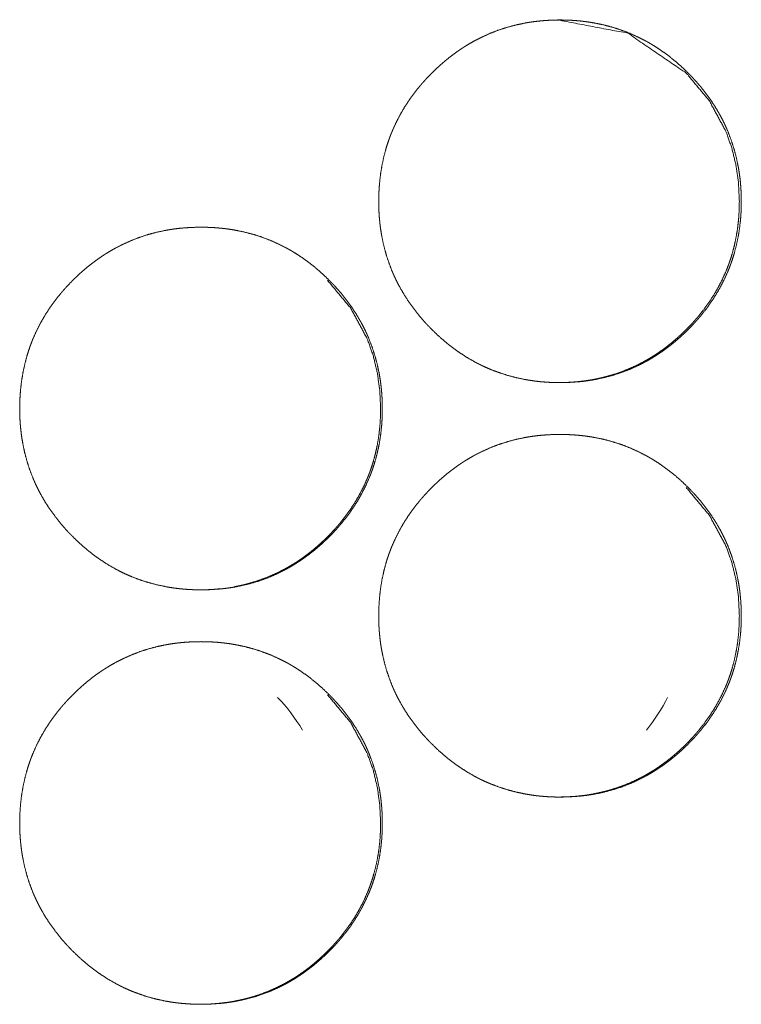
# Model space of a CAD drawing. Units: inches. Extents: x 100 to 362, y 33 to 259.
# Drawn here: x 211 to 212, y 183 to 184 of the extents above; entities that cross this region are included whole.
import ezdxf

# ---------------------------------------------------------------- set-up
doc = ezdxf.new("R2010")
doc.units = ezdxf.units.IN
doc.header["$MEASUREMENT"] = 0
doc.layers.add('1', color=7, linetype='Continuous')

msp = doc.modelspace()

# ---------------------------------------------------------------- linework, layer by layer
at = {"layer": '1', "color": 163, "linetype": 'Continuous', "lineweight": 18}
for centre, start, end in [((211.136, 182.96048), 30.83625, 43.8525), ((211.40883, 183.11797), 320.93437, 333.25875)]:
    msp.add_arc(centre, 0.1378, start, end, dxfattribs=at)
for points, knots in [([(211.3123, 183.43288), (211.31244, 183.43969), (211.31288, 183.44644), (211.31362, 183.45314), (211.31469, 183.4598), (211.31609, 183.46638), (211.31783, 183.47292), (211.31882, 183.47616), (211.31991, 183.47939), (211.32006, 183.4798), (211.32034, 183.4806), (211.32049, 183.48101), (211.32079, 183.4818), (211.32109, 183.48261), (211.32171, 183.4842), (211.32235, 183.48577), (211.32511, 183.49196), (211.32817, 183.49796), (211.33153, 183.50379), (211.33519, 183.50944), (211.33713, 183.51222), (211.33915, 183.51494), (211.34123, 183.51762), (211.34338, 183.52025), (211.34392, 183.5209), (211.34421, 183.52123), (211.34448, 183.52155), (211.34504, 183.5222), (211.3456, 183.52284), (211.34674, 183.52412), (211.34787, 183.52538), (211.3502, 183.52786), (211.35257, 183.53028), (211.35499, 183.53265), (211.35745, 183.53497), (211.35997, 183.53722), (211.36253, 183.53942), (211.36515, 183.54157), (211.36782, 183.54365), (211.37054, 183.54567), (211.37333, 183.54762), (211.37473, 183.54859), (211.37615, 183.54952), (211.37652, 183.54976), (211.37687, 183.54999), (211.37723, 183.55021), (211.3776, 183.55045), (211.37831, 183.5509), (211.37904, 183.55135), (211.38196, 183.55309), (211.38491, 183.55476), (211.39093, 183.55783), (211.39706, 183.56058), (211.40333, 183.56299), (211.40972, 183.56507), (211.41623, 183.56683), (211.42288, 183.56826), (211.42372, 183.56842), (211.42415, 183.56849), (211.42456, 183.56857), (211.42541, 183.56872), (211.42624, 183.56885), (211.42793, 183.56912), (211.42961, 183.56935), (211.43299, 183.56978), (211.43636, 183.57012), (211.4431, 183.57056), (211.44987, 183.57072), (211.45326, 183.57068), (211.45665, 183.57058), (211.46003, 183.5704), (211.46342, 183.57013), (211.46511, 183.56998), (211.46682, 183.5698), (211.46723, 183.56976), (211.46766, 183.5697), (211.46808, 183.56965), (211.46851, 183.5696), (211.46935, 183.5695), (211.4702, 183.56938), (211.47356, 183.56888), (211.47689, 183.56831), (211.48349, 183.56692), (211.48999, 183.56519), (211.49639, 183.56314), (211.50266, 183.56075), (211.50885, 183.55801), (211.51491, 183.55494), (211.51529, 183.55473), (211.51567, 183.55454), (211.51605, 183.55433), (211.51641, 183.55412), (211.51715, 183.5537), (211.5179, 183.55327), (211.51937, 183.55241), (211.52083, 183.55154), (211.5237, 183.54973), (211.52653, 183.54786), (211.53201, 183.54391), (211.5373, 183.53972), (211.5424, 183.53526), (211.54731, 183.53058), (211.54851, 183.52937), (211.54969, 183.52814), (211.54999, 183.52783), (211.55028, 183.52752), (211.55058, 183.52722), (211.55086, 183.52691), (211.55204, 183.52566), (211.5543, 183.52313), (211.55652, 183.52055), (211.56073, 183.51528), (211.56469, 183.50982), (211.56836, 183.50418), (211.57175, 183.49834), (211.57334, 183.49536), (211.57485, 183.49231), (211.57558, 183.49077), (211.57628, 183.48922), (211.57646, 183.48883), (211.5768, 183.48805), (211.57697, 183.48765), (211.57765, 183.48609), (211.58008, 183.47973), (211.58218, 183.47331), (211.58394, 183.46679), (211.58536, 183.4602), (211.58596, 183.45688), (211.58646, 183.45353), (211.58689, 183.45017), (211.58724, 183.44679), (211.58739, 183.4451), (211.58752, 183.44339), (211.58754, 183.44297), (211.5876, 183.44211), (211.58767, 183.44084), (211.58771, 183.43998), (211.58783, 183.43657), (211.58788, 183.43316), (211.58788, 183.4323), (211.58788, 183.43145), (211.58786, 183.42974), (211.58782, 183.42804), (211.58777, 183.42635), (211.58758, 183.42295), (211.58734, 183.41957), (211.58661, 183.41287), (211.58554, 183.40622), (211.58416, 183.39961), (211.58243, 183.39306), (211.58142, 183.38981), (211.58034, 183.38658), (211.58006, 183.38577), (211.57991, 183.38537), (211.57976, 183.38497), (211.57947, 183.38417), (211.57917, 183.38336), (211.57855, 183.38178), (211.57791, 183.3802), (211.57515, 183.374), (211.57209, 183.36799), (211.56872, 183.36215), (211.56506, 183.35649), (211.5611, 183.35099), (211.55685, 183.34567), (211.55658, 183.34534), (211.55603, 183.34469), (211.55575, 183.34437), (211.5552, 183.34372), (211.55464, 183.34308), (211.55351, 183.3418), (211.55236, 183.34054), (211.55004, 183.33806), (211.54767, 183.33563), (211.54525, 183.33326), (211.54278, 183.33094), (211.54027, 183.32868), (211.5377, 183.32648), (211.53508, 183.32433), (211.53241, 183.32224), (211.52969, 183.32021), (211.52691, 183.31825), (211.5255, 183.3173), (211.52407, 183.31636), (211.52372, 183.31612), (211.52299, 183.31566), (211.52264, 183.31543), (211.52118, 183.31452), (211.51826, 183.31278), (211.5153, 183.31111), (211.5093, 183.30804), (211.50317, 183.30529), (211.49689, 183.30287), (211.4905, 183.30079), (211.48398, 183.29903), (211.47731, 183.2976), (211.47648, 183.29744), (211.47605, 183.29736), (211.47563, 183.29728), (211.4748, 183.29714), (211.47395, 183.297), (211.47227, 183.29674), (211.47058, 183.29649), (211.46721, 183.29607), (211.46383, 183.29573), (211.45708, 183.29528), (211.4503, 183.29513), (211.44692, 183.29516), (211.44353, 183.29526), (211.44014, 183.29545), (211.43674, 183.29571), (211.43504, 183.29586), (211.43461, 183.29592), (211.4342, 183.29595), (211.43377, 183.29601), (211.43334, 183.29605), (211.43165, 183.29624), (211.42995, 183.29646), (211.42659, 183.29696), (211.42326, 183.29754), (211.41666, 183.29894), (211.41016, 183.30066), (211.40377, 183.30271), (211.39747, 183.30511), (211.39435, 183.30644), (211.39128, 183.30784), (211.38974, 183.30859), (211.38822, 183.30935), (211.38747, 183.30973), (211.38671, 183.31013), (211.38596, 183.31053), (211.38558, 183.31073), (211.3852, 183.31093), (211.37929, 183.31434), (211.37359, 183.31803), (211.37083, 183.31997), (211.3681, 183.32197), (211.36543, 183.32404), (211.36282, 183.32619), (211.35771, 183.33064), (211.3528, 183.33534), (211.35159, 183.33655), (211.35131, 183.33687), (211.35101, 183.33717), (211.35071, 183.33748), (211.35041, 183.33778), (211.34924, 183.33903), (211.34808, 183.34028), (211.3458, 183.3428), (211.3436, 183.34538), (211.33937, 183.35066), (211.33542, 183.35612), (211.33174, 183.36178), (211.32834, 183.36762), (211.32675, 183.37062), (211.32524, 183.37366), (211.32451, 183.37521), (211.32379, 183.37676), (211.32346, 183.37754), (211.32327, 183.37793), (211.3231, 183.37832), (211.32278, 183.37912), (211.32244, 183.3799), (211.32001, 183.38625), (211.31791, 183.39267), (211.31616, 183.3992), (211.31474, 183.40579), (211.31416, 183.40912), (211.31365, 183.41247), (211.31323, 183.41584), (211.3129, 183.41922), (211.31282, 183.42007), (211.31275, 183.42093), (211.31271, 183.42135), (211.31269, 183.42178), (211.31265, 183.4222), (211.31252, 183.42434), (211.31244, 183.42605), (211.31237, 183.42775), (211.31232, 183.42946), (211.3123, 183.43118), (211.3123, 183.43161), (211.3123, 183.43224), (211.3123, 183.43256), (211.3123, 183.43273), (211.3123, 183.43283), (211.3123, 183.43288)], [0, 0, 0.007855, 0.015649, 0.023429, 0.0312, 0.038965, 0.046767, 0.050676, 0.054607, 0.055101, 0.056089, 0.056583, 0.057562, 0.058555, 0.060523, 0.062483, 0.070294, 0.078063, 0.085825, 0.093588, 0.097491, 0.101398, 0.105315, 0.109231, 0.110212, 0.110712, 0.111202, 0.112192, 0.113171, 0.115139, 0.117095, 0.121015, 0.124922, 0.128829, 0.132727, 0.136619, 0.140516, 0.144421, 0.148326, 0.152233, 0.156157, 0.158122, 0.160084, 0.160584, 0.161071, 0.161563, 0.162062, 0.163041, 0.164025, 0.167944, 0.171857, 0.179647, 0.187396, 0.195134, 0.202888, 0.210664, 0.218513, 0.21949, 0.219994, 0.220483, 0.221473, 0.222445, 0.224422, 0.226378, 0.230298, 0.234207, 0.242001, 0.249811, 0.253715, 0.257621, 0.261531, 0.265446, 0.267406, 0.269384, 0.269867, 0.270366, 0.27085, 0.271349, 0.272333, 0.273318, 0.277234, 0.281134, 0.288914, 0.296668, 0.304408, 0.312155, 0.319953, 0.327796, 0.328293, 0.328784, 0.329281, 0.329765, 0.330747, 0.331736, 0.3337, 0.33566, 0.33958, 0.343491, 0.351279, 0.359059, 0.36687, 0.374697, 0.376662, 0.378626, 0.379125, 0.379614, 0.380102, 0.380591, 0.382567, 0.38648, 0.390398, 0.398186, 0.405959, 0.413717, 0.421508, 0.425404, 0.429325, 0.431287, 0.433249, 0.433746, 0.434728, 0.435232, 0.437196, 0.445043, 0.45283, 0.460621, 0.468393, 0.472283, 0.476186, 0.480092, 0.484017, 0.485975, 0.487948, 0.48843, 0.489422, 0.490897, 0.491889, 0.495825, 0.499759, 0.50075, 0.501726, 0.503693, 0.505661, 0.507614, 0.511538, 0.515438, 0.523216, 0.530987, 0.538764, 0.546576, 0.550504, 0.55443, 0.555418, 0.555912, 0.556411, 0.557385, 0.558378, 0.560346, 0.562306, 0.57013, 0.577913, 0.585683, 0.593459, 0.601268, 0.609121, 0.609612, 0.610592, 0.611092, 0.612072, 0.613051, 0.615019, 0.616985, 0.620895, 0.624813, 0.62872, 0.632629, 0.636531, 0.640428, 0.644333, 0.648238, 0.652153, 0.656086, 0.658043, 0.660017, 0.660505, 0.661504, 0.661983, 0.663966, 0.667886, 0.671799, 0.679575, 0.687324, 0.695081, 0.702835, 0.710626, 0.718489, 0.719467, 0.71997, 0.720459, 0.721434, 0.722424, 0.724384, 0.726357, 0.730275, 0.734184, 0.741994, 0.749804, 0.753708, 0.757614, 0.761538, 0.765469, 0.767429, 0.767928, 0.76841, 0.76891, 0.769407, 0.771372, 0.773341, 0.777256, 0.781159, 0.788939, 0.796689, 0.804434, 0.812209, 0.816111, 0.820007, 0.821975, 0.823943, 0.824916, 0.825904, 0.826884, 0.827381, 0.827872, 0.835742, 0.843572, 0.847463, 0.851361, 0.855256, 0.859161, 0.866972, 0.874809, 0.876784, 0.877273, 0.877761, 0.87826, 0.878749, 0.880725, 0.88269, 0.886613, 0.890522, 0.898319, 0.906095, 0.913874, 0.921672, 0.925582, 0.929503, 0.931478, 0.933446, 0.934428, 0.934925, 0.935416, 0.936406, 0.937388, 0.945235, 0.953022, 0.960809, 0.96858, 0.972483, 0.976386, 0.980305, 0.984228, 0.985208, 0.986202, 0.986685, 0.987181, 0.987679, 0.990146, 0.992115, 0.994083, 0.996051, 0.998033, 0.998529, 0.999264, 0.999625, 0.99982, 0.99994, 1, 1]), ([(211.44857, 183.57072), (211.44866, 183.57072), (211.50157, 183.5606), (211.54603, 183.53038), (211.56365, 183.50918), (211.57624, 183.48588), (211.58066, 183.47343), (211.58382, 183.46046), (211.58573, 183.44694), (211.58639, 183.43292)], [0, 0, 0.000422, 0.249765, 0.498653, 0.626249, 0.748883, 0.810023, 0.87182, 0.935012, 1, 1]), ([(211.58639, 183.43292), (211.58626, 183.42612), (211.58583, 183.41937), (211.58508, 183.41266), (211.58402, 183.40602), (211.58262, 183.39943), (211.58089, 183.3929), (211.57989, 183.38964), (211.57879, 183.38641), (211.57865, 183.38601), (211.57851, 183.38562), (211.57822, 183.38481), (211.57792, 183.384), (211.57762, 183.38321), (211.577, 183.38162), (211.57636, 183.38004), (211.5736, 183.37386), (211.57053, 183.36786), (211.56715, 183.36202), (211.56349, 183.35637), (211.55954, 183.35088), (211.55529, 183.34556), (211.55474, 183.34491), (211.55446, 183.34459), (211.55418, 183.34426), (211.55362, 183.34361), (211.55195, 183.3417), (211.5508, 183.34043), (211.54847, 183.33796), (211.5461, 183.33554), (211.54369, 183.33317), (211.54122, 183.33085), (211.5387, 183.3286), (211.53614, 183.3264), (211.53352, 183.32425), (211.53085, 183.32217), (211.52813, 183.32015), (211.52536, 183.31818), (211.52395, 183.31723), (211.52252, 183.31629), (211.52217, 183.31606), (211.52144, 183.31559), (211.52109, 183.31537), (211.51963, 183.31446), (211.51671, 183.31271), (211.51376, 183.31106), (211.50775, 183.30799), (211.50162, 183.30524), (211.49536, 183.30283), (211.48896, 183.30075), (211.48572, 183.29984), (211.48244, 183.299), (211.47913, 183.29825), (211.47579, 183.29757), (211.47495, 183.29741), (211.47452, 183.29734), (211.47411, 183.29727), (211.47326, 183.29713), (211.47243, 183.29698), (211.47073, 183.29672), (211.46905, 183.29648), (211.46568, 183.29606), (211.46231, 183.29572), (211.45557, 183.29528), (211.44879, 183.29513), (211.44878, 183.29513)], [0, 0, 0.031378, 0.062633, 0.093774, 0.124819, 0.155903, 0.187114, 0.202836, 0.218573, 0.220549, 0.22247, 0.226424, 0.230398, 0.234316, 0.242196, 0.250041, 0.281304, 0.312429, 0.34353, 0.374604, 0.405862, 0.437249, 0.441174, 0.443175, 0.445138, 0.449101, 0.460855, 0.468727, 0.484415, 0.500055, 0.515652, 0.5313, 0.546877, 0.562477, 0.578106, 0.593735, 0.609373, 0.625065, 0.6329, 0.640801, 0.642751, 0.646752, 0.64867, 0.656608, 0.672295, 0.687928, 0.719054, 0.750072, 0.781045, 0.812082, 0.827627, 0.843253, 0.858911, 0.87467, 0.878584, 0.8806, 0.882546, 0.886508, 0.890411, 0.898316, 0.906153, 0.921837, 0.937481, 0.968681, 0.99994, 1, 1]), ([(211.03942, 183.27541), (211.03956, 183.2822), (211.04001, 183.28896), (211.04076, 183.29567), (211.04183, 183.30231), (211.04322, 183.3089), (211.04495, 183.31543), (211.04596, 183.31869), (211.04705, 183.32192), (211.04734, 183.32273), (211.04748, 183.32312), (211.04762, 183.32352), (211.04792, 183.32433), (211.04822, 183.32512), (211.04885, 183.32671), (211.04948, 183.32829), (211.05223, 183.33448), (211.05529, 183.34049), (211.05866, 183.34632), (211.06232, 183.35197), (211.06426, 183.35473), (211.06628, 183.35745), (211.06836, 183.36013), (211.07051, 183.36278), (211.07106, 183.36343), (211.07135, 183.36375), (211.07162, 183.36408), (211.07218, 183.36472), (211.07274, 183.36537), (211.07386, 183.36665), (211.07501, 183.3679), (211.07734, 183.37038), (211.07971, 183.3728), (211.08213, 183.37517), (211.08459, 183.37748), (211.0871, 183.37974), (211.08967, 183.38194), (211.09228, 183.38408), (211.09495, 183.38616), (211.09767, 183.38819), (211.10046, 183.39015), (211.10187, 183.3911), (211.10329, 183.39205), (211.10365, 183.39227), (211.104, 183.3925), (211.10437, 183.39274), (211.10473, 183.39296), (211.10545, 183.39342), (211.10618, 183.39387), (211.10911, 183.39562), (211.11206, 183.39727), (211.11807, 183.40036), (211.1242, 183.40309), (211.13046, 183.40551), (211.13685, 183.4076), (211.14338, 183.40935), (211.15002, 183.41079), (211.15045, 183.41086), (211.15086, 183.41093), (211.1517, 183.41109), (211.15339, 183.41137), (211.15507, 183.41163), (211.15675, 183.41188), (211.16012, 183.4123), (211.16349, 183.41263), (211.17025, 183.41309), (211.17701, 183.41323), (211.1804, 183.41321), (211.18378, 183.41309), (211.18718, 183.41292), (211.19057, 183.41266), (211.19226, 183.4125), (211.19396, 183.41232), (211.19438, 183.41227), (211.19481, 183.41222), (211.19523, 183.41218), (211.19566, 183.41213), (211.1965, 183.41201), (211.19735, 183.41191), (211.20071, 183.41141), (211.20404, 183.41082), (211.21064, 183.40943), (211.21714, 183.40771), (211.22353, 183.40566), (211.22982, 183.40327), (211.23599, 183.40054), (211.24206, 183.39745), (211.24244, 183.39726), (211.2432, 183.39684), (211.24357, 183.39663), (211.24506, 183.3958), (211.24653, 183.39494), (211.24799, 183.39405), (211.25085, 183.39226), (211.25368, 183.39038), (211.25917, 183.38644), (211.26446, 183.38223), (211.26955, 183.37778), (211.27446, 183.37309), (211.27567, 183.37188), (211.27685, 183.37066), (211.27714, 183.37036), (211.27774, 183.36973), (211.27803, 183.36942), (211.27861, 183.36881), (211.27918, 183.36817), (211.28146, 183.36564), (211.28368, 183.36308), (211.2879, 183.3578), (211.29184, 183.35235), (211.29553, 183.3467), (211.29891, 183.34086), (211.3005, 183.33787), (211.30201, 183.33484), (211.30274, 183.33329), (211.30344, 183.33174), (211.30362, 183.33135), (211.30396, 183.33056), (211.30447, 183.32939), (211.3048, 183.3286), (211.30724, 183.32226), (211.30934, 183.31582), (211.3111, 183.30931), (211.31252, 183.30273), (211.31312, 183.29941), (211.31362, 183.29606), (211.31405, 183.2927), (211.31441, 183.28931), (211.31455, 183.28762), (211.31468, 183.28592), (211.31473, 183.28506), (211.31476, 183.28464), (211.31484, 183.28335), (211.31487, 183.2825), (211.31499, 183.27909), (211.31504, 183.27567), (211.31504, 183.27482), (211.31504, 183.27396), (211.31502, 183.27226), (211.31498, 183.27056), (211.31491, 183.26886), (211.31474, 183.26547), (211.3145, 183.2621), (211.31377, 183.25538), (211.3127, 183.24873), (211.31132, 183.24213), (211.30959, 183.23558), (211.30859, 183.23234), (211.30751, 183.22909), (211.30722, 183.22829), (211.30708, 183.22788), (211.30692, 183.22749), (211.30663, 183.22668), (211.30632, 183.22589), (211.30571, 183.2243), (211.30507, 183.22273), (211.30231, 183.21653), (211.29925, 183.21051), (211.29588, 183.20468), (211.29222, 183.19901), (211.28826, 183.19352), (211.28402, 183.18819), (211.28374, 183.18787), (211.28346, 183.18754), (211.28291, 183.18689), (211.28179, 183.18559), (211.27952, 183.18306), (211.27719, 183.18058), (211.27482, 183.17816), (211.2724, 183.17579), (211.26994, 183.17347), (211.26743, 183.1712), (211.26486, 183.169), (211.26224, 183.16685), (211.25956, 183.16476), (211.25684, 183.16274), (211.25407, 183.16077), (211.25265, 183.15981), (211.25123, 183.15887), (211.25086, 183.15864), (211.25051, 183.1584), (211.25015, 183.15818), (211.24978, 183.15795), (211.24907, 183.15749), (211.24834, 183.15705), (211.24542, 183.1553), (211.24247, 183.15364), (211.23645, 183.15055), (211.23032, 183.1478), (211.22405, 183.1454), (211.21765, 183.1433), (211.21112, 183.14154), (211.20446, 183.14011), (211.20362, 183.13995), (211.2032, 183.13987), (211.20278, 183.13981), (211.20195, 183.13965), (211.2011, 183.13952), (211.19942, 183.13925), (211.19773, 183.13901), (211.19435, 183.13859), (211.19098, 183.13825), (211.18422, 183.1378), (211.17745, 183.13765), (211.17407, 183.13769), (211.17067, 183.13779), (211.16728, 183.13797), (211.16389, 183.13823), (211.16219, 183.13839), (211.16176, 183.13843), (211.16133, 183.13848), (211.16092, 183.13852), (211.16049, 183.13857), (211.15879, 183.13877), (211.1571, 183.13899), (211.15374, 183.13948), (211.1504, 183.14006), (211.14381, 183.14145), (211.1373, 183.14318), (211.1309, 183.14524), (211.1246, 183.14763), (211.1215, 183.14895), (211.11842, 183.15037), (211.11689, 183.15111), (211.11536, 183.15187), (211.11385, 183.15265), (211.11347, 183.15284), (211.11309, 183.15305), (211.11271, 183.15325), (211.11234, 183.15345), (211.10642, 183.15685), (211.10073, 183.16054), (211.09796, 183.16248), (211.09524, 183.1645), (211.09257, 183.16657), (211.08995, 183.1687), (211.08485, 183.17317), (211.07994, 183.17787), (211.07933, 183.17847), (211.07873, 183.17908), (211.07814, 183.17969), (211.07784, 183.17999), (211.07754, 183.1803), (211.07637, 183.18154), (211.07521, 183.18279), (211.07293, 183.18532), (211.07073, 183.1879), (211.0665, 183.19318), (211.06254, 183.19864), (211.05887, 183.20429), (211.05547, 183.21013), (211.05389, 183.21313), (211.05236, 183.21619), (211.05165, 183.21773), (211.05093, 183.21929), (211.05076, 183.21968), (211.05058, 183.22007), (211.05024, 183.22085), (211.0499, 183.22163), (211.04958, 183.22243), (211.04713, 183.22877), (211.04504, 183.2352), (211.04329, 183.24171), (211.04188, 183.24831), (211.04129, 183.25165), (211.04079, 183.25499), (211.04037, 183.25835), (211.04002, 183.26175), (211.03995, 183.2626), (211.03987, 183.26344), (211.03985, 183.26387), (211.03981, 183.2643), (211.03978, 183.26472), (211.03965, 183.26685), (211.03958, 183.26856), (211.03951, 183.27028), (211.03946, 183.27198), (211.03943, 183.27369), (211.03943, 183.27412), (211.03942, 183.27455), (211.03942, 183.27476), (211.03942, 183.27508), (211.03942, 183.27524), (211.03942, 183.27536), (211.03942, 183.27541)], [0, 0, 0.007839, 0.015648, 0.023429, 0.031185, 0.03895, 0.046747, 0.050674, 0.054606, 0.055594, 0.056073, 0.056567, 0.05756, 0.058539, 0.060507, 0.062467, 0.070285, 0.078053, 0.085823, 0.093586, 0.097476, 0.101383, 0.105299, 0.109227, 0.110207, 0.110707, 0.111197, 0.112176, 0.113166, 0.115124, 0.117079, 0.121009, 0.124916, 0.128824, 0.132711, 0.136613, 0.14051, 0.144405, 0.148309, 0.152225, 0.156148, 0.158106, 0.160075, 0.160567, 0.161054, 0.161554, 0.162046, 0.163025, 0.164016, 0.167948, 0.171853, 0.179636, 0.187379, 0.195122, 0.202875, 0.210665, 0.218499, 0.219002, 0.219489, 0.220466, 0.222446, 0.224406, 0.226363, 0.230282, 0.23419, 0.242, 0.249794, 0.253698, 0.257604, 0.261527, 0.265442, 0.267402, 0.269381, 0.269865, 0.270364, 0.270846, 0.271345, 0.272331, 0.273314, 0.277229, 0.281132, 0.288912, 0.296661, 0.304406, 0.31216, 0.319944, 0.327794, 0.328284, 0.329279, 0.329776, 0.331739, 0.333703, 0.335671, 0.33957, 0.34348, 0.35128, 0.359069, 0.366869, 0.374695, 0.37667, 0.378634, 0.379112, 0.38011, 0.380599, 0.381576, 0.382565, 0.386488, 0.390394, 0.398181, 0.405945, 0.413724, 0.421501, 0.42541, 0.429318, 0.431292, 0.433254, 0.433751, 0.434733, 0.436206, 0.437196, 0.445033, 0.452834, 0.46061, 0.468382, 0.472272, 0.476175, 0.48008, 0.484005, 0.485963, 0.487936, 0.488929, 0.48941, 0.490899, 0.491876, 0.495812, 0.499761, 0.500737, 0.501728, 0.503695, 0.505648, 0.507616, 0.511524, 0.515424, 0.523216, 0.530987, 0.538763, 0.546575, 0.550488, 0.554429, 0.555417, 0.555911, 0.556396, 0.557383, 0.558368, 0.56033, 0.562291, 0.570114, 0.577896, 0.585666, 0.593441, 0.60125, 0.609103, 0.609593, 0.610093, 0.611073, 0.613053, 0.616966, 0.620896, 0.624803, 0.628711, 0.632609, 0.63651, 0.640407, 0.644311, 0.648237, 0.652144, 0.656064, 0.658042, 0.660003, 0.660503, 0.66099, 0.661482, 0.661982, 0.66296, 0.663944, 0.667863, 0.671776, 0.679572, 0.68732, 0.695058, 0.70283, 0.710621, 0.718483, 0.719461, 0.719965, 0.720451, 0.721428, 0.722416, 0.724378, 0.726349, 0.730269, 0.734177, 0.741986, 0.749795, 0.753699, 0.75762, 0.761529, 0.765459, 0.767419, 0.767917, 0.768416, 0.768898, 0.769398, 0.771362, 0.773331, 0.777246, 0.781161, 0.788926, 0.796694, 0.804438, 0.812213, 0.816094, 0.820011, 0.821965, 0.823939, 0.8259, 0.82639, 0.826887, 0.827378, 0.827875, 0.835737, 0.843554, 0.847457, 0.851364, 0.855259, 0.859154, 0.866974, 0.874811, 0.875799, 0.876786, 0.877763, 0.878251, 0.87875, 0.880715, 0.882681, 0.886603, 0.890512, 0.89832, 0.906092, 0.913863, 0.921661, 0.92557, 0.929511, 0.931466, 0.933448, 0.933938, 0.934435, 0.935417, 0.936399, 0.937389, 0.945227, 0.953023, 0.960799, 0.968582, 0.972484, 0.976387, 0.98029, 0.98423, 0.985209, 0.986189, 0.986685, 0.987183, 0.987664, 0.990131, 0.9921, 0.994083, 0.996051, 0.998018, 0.998513, 0.999009, 0.999249, 0.999625, 0.999805, 0.99994, 1, 1]), ([(211.27338, 183.3729), (211.29099, 183.3517), (211.30359, 183.32839), (211.308, 183.31595), (211.31116, 183.30297), (211.31308, 183.28946), (211.31373, 183.27545)], [0, 0, 0.254537, 0.499173, 0.621026, 0.744419, 0.870478, 1, 1]), ([(211.31373, 183.27545), (211.3136, 183.26864), (211.31317, 183.26189), (211.31243, 183.25519), (211.31136, 183.24853), (211.30997, 183.24194), (211.30823, 183.23541), (211.30723, 183.23217), (211.30614, 183.22894), (211.30585, 183.22813), (211.30557, 183.22732), (211.30497, 183.22573), (211.30434, 183.22415), (211.3037, 183.22257), (211.30094, 183.21637), (211.29787, 183.21037), (211.2945, 183.20454), (211.29084, 183.19888), (211.28688, 183.1934), (211.28264, 183.18808), (211.28209, 183.18743), (211.2818, 183.1871), (211.28153, 183.18678), (211.28097, 183.18614), (211.28041, 183.18549), (211.27928, 183.18421), (211.27814, 183.18296), (211.27581, 183.18047), (211.27344, 183.17805), (211.27103, 183.17568), (211.26856, 183.17338), (211.26605, 183.17111), (211.26348, 183.16891), (211.26086, 183.16678), (211.2582, 183.16469), (211.25547, 183.16266), (211.25269, 183.16071), (211.25128, 183.15974), (211.24986, 183.15881), (211.2495, 183.15857), (211.24915, 183.15835), (211.24842, 183.15788), (211.2477, 183.15743), (211.24697, 183.15698), (211.24405, 183.15524), (211.2411, 183.15357), (211.23508, 183.1505), (211.22895, 183.14776), (211.22269, 183.14536), (211.21629, 183.14327), (211.21305, 183.14235), (211.20977, 183.14151), (211.20646, 183.14076), (211.20312, 183.1401), (211.20241, 183.13997)], [0, 0, 0.035805, 0.071333, 0.106798, 0.142223, 0.177623, 0.213169, 0.231009, 0.248932, 0.253435, 0.257938, 0.266862, 0.275836, 0.284771, 0.320438, 0.355887, 0.391307, 0.426696, 0.46224, 0.49804, 0.50251, 0.504789, 0.507024, 0.511486, 0.516, 0.52497, 0.533838, 0.551755, 0.569567, 0.587331, 0.605105, 0.622891, 0.640657, 0.658414, 0.676213, 0.694065, 0.711953, 0.720914, 0.729855, 0.732134, 0.734318, 0.738874, 0.743337, 0.747821, 0.765687, 0.783525, 0.819034, 0.854333, 0.889607, 0.924954, 0.942677, 0.960474, 0.978307, 0.996241, 1, 1]), ([(211.3123, 183.11792), (211.31244, 183.12473), (211.31288, 183.13148), (211.31362, 183.13818), (211.31469, 183.14484), (211.31609, 183.15142), (211.31783, 183.15796), (211.31882, 183.1612), (211.31991, 183.16443), (211.3202, 183.16524), (211.32049, 183.16605), (211.32079, 183.16684), (211.32109, 183.16765), (211.32171, 183.16924), (211.32235, 183.17081), (211.32511, 183.177), (211.32817, 183.183), (211.33153, 183.18883), (211.33519, 183.19448), (211.33713, 183.19726), (211.33915, 183.19998), (211.34123, 183.20266), (211.34338, 183.20529), (211.34392, 183.20594), (211.34421, 183.20627), (211.34448, 183.20659), (211.34504, 183.20724), (211.3456, 183.20788), (211.34674, 183.20916), (211.34787, 183.21042), (211.3502, 183.2129), (211.35257, 183.21532), (211.35499, 183.21769), (211.35745, 183.22), (211.35997, 183.22226), (211.36253, 183.22446), (211.36515, 183.22661), (211.36782, 183.22869), (211.37054, 183.23071), (211.37333, 183.23266), (211.37473, 183.23362), (211.37615, 183.23456), (211.37652, 183.2348), (211.37687, 183.23503), (211.37723, 183.23525), (211.3776, 183.23549), (211.37831, 183.23594), (211.37904, 183.23638), (211.38196, 183.23813), (211.38491, 183.2398), (211.39093, 183.24287), (211.39706, 183.24562), (211.40333, 183.24803), (211.40972, 183.25011), (211.41623, 183.25187), (211.42288, 183.2533), (211.42372, 183.25345), (211.42415, 183.25353), (211.42456, 183.25361), (211.42541, 183.25375), (211.42624, 183.25388), (211.42793, 183.25416), (211.42961, 183.25439), (211.43299, 183.25482), (211.43636, 183.25516), (211.4431, 183.2556), (211.44987, 183.25576), (211.45326, 183.25572), (211.45665, 183.25562), (211.46003, 183.25543), (211.46342, 183.25517), (211.46511, 183.25502), (211.46682, 183.25484), (211.46723, 183.2548), (211.46766, 183.25474), (211.46808, 183.25469), (211.46851, 183.25464), (211.46935, 183.25454), (211.4702, 183.25442), (211.47356, 183.25392), (211.47689, 183.25335), (211.48349, 183.25196), (211.48999, 183.25023), (211.49639, 183.24818), (211.50266, 183.24579), (211.50885, 183.24305), (211.51491, 183.23998), (211.51529, 183.23977), (211.51567, 183.23957), (211.51605, 183.23937), (211.51641, 183.23916), (211.51715, 183.23874), (211.5179, 183.23831), (211.51937, 183.23745), (211.52083, 183.23658), (211.5237, 183.23477), (211.52653, 183.2329), (211.53201, 183.22895), (211.5373, 183.22476), (211.5424, 183.2203), (211.54731, 183.21562), (211.54851, 183.21441), (211.54969, 183.21318), (211.54999, 183.21287), (211.55028, 183.21256), (211.55058, 183.21226), (211.55086, 183.21194), (211.55204, 183.21069), (211.5543, 183.20817), (211.55652, 183.20559), (211.56073, 183.20032), (211.56469, 183.19486), (211.56836, 183.18922), (211.57175, 183.18339), (211.57334, 183.1804), (211.57485, 183.17735), (211.57558, 183.17581), (211.57628, 183.17426), (211.57646, 183.17387), (211.5768, 183.17309), (211.57697, 183.17269), (211.57765, 183.17112), (211.58008, 183.16477), (211.58218, 183.15835), (211.58394, 183.15184), (211.58536, 183.14524), (211.58596, 183.14192), (211.58646, 183.13857), (211.58689, 183.13521), (211.58724, 183.13183), (211.58739, 183.13013), (211.58752, 183.12843), (211.58754, 183.12801), (211.5876, 183.12715), (211.58767, 183.12588), (211.58771, 183.12502), (211.58783, 183.12161), (211.58788, 183.11819), (211.58788, 183.11734), (211.58788, 183.11649), (211.58786, 183.11478), (211.58782, 183.11308), (211.58777, 183.11138), (211.58758, 183.10799), (211.58734, 183.10461), (211.58661, 183.09791), (211.58554, 183.09125), (211.58416, 183.08465), (211.58243, 183.0781), (211.58142, 183.07485), (211.58034, 183.07162), (211.58006, 183.07081), (211.57991, 183.07041), (211.57976, 183.07), (211.57947, 183.06921), (211.57917, 183.0684), (211.57855, 183.06681), (211.57791, 183.06524), (211.57515, 183.05904), (211.57209, 183.05303), (211.56872, 183.04719), (211.56506, 183.04153), (211.5611, 183.03603), (211.55685, 183.03071), (211.55631, 183.03006), (211.55603, 183.02973), (211.55575, 183.02941), (211.5552, 183.02875), (211.55464, 183.02812), (211.55351, 183.02684), (211.55236, 183.02558), (211.55004, 183.0231), (211.54767, 183.02067), (211.54525, 183.0183), (211.54278, 183.01598), (211.54027, 183.01373), (211.5377, 183.01151), (211.53508, 183.00937), (211.53241, 183.00728), (211.52969, 183.00525), (211.52691, 183.0033), (211.5255, 183.00234), (211.52407, 183.0014), (211.52372, 183.00116), (211.52299, 183.00069), (211.52264, 183.00047), (211.52118, 182.99956), (211.51826, 182.99782), (211.5153, 182.99615), (211.5093, 182.99308), (211.50317, 182.99033), (211.49689, 182.98791), (211.4905, 182.98582), (211.48398, 182.98407), (211.47731, 182.98263), (211.47648, 182.98248), (211.47605, 182.9824), (211.47563, 182.98232), (211.4748, 182.98218), (211.47395, 182.98204), (211.47227, 182.98178), (211.47058, 182.98153), (211.46721, 182.98111), (211.46383, 182.98077), (211.45708, 182.98032), (211.4503, 182.98017), (211.44692, 182.9802), (211.44353, 182.98032), (211.44014, 182.98049), (211.43674, 182.98075), (211.43504, 182.9809), (211.43461, 182.98095), (211.4342, 182.98099), (211.43377, 182.98105), (211.43334, 182.98109), (211.43165, 182.98128), (211.42995, 182.9815), (211.42659, 182.982), (211.42326, 182.98258), (211.41666, 182.98398), (211.41016, 182.98569), (211.40377, 182.98775), (211.39747, 182.99015), (211.39435, 182.99148), (211.39128, 182.99288), (211.38974, 182.99362), (211.38822, 182.99439), (211.38747, 182.99477), (211.38671, 182.99517), (211.38596, 182.99556), (211.38558, 182.99577), (211.3852, 182.99597), (211.37929, 182.99938), (211.37359, 183.00306), (211.37083, 183.005), (211.3681, 183.00701), (211.36543, 183.00908), (211.36282, 183.01123), (211.35771, 183.01568), (211.3528, 183.02038), (211.35159, 183.02159), (211.35131, 183.02191), (211.35101, 183.0222), (211.35071, 183.02252), (211.35041, 183.02282), (211.34924, 183.02407), (211.34808, 183.02532), (211.3458, 183.02784), (211.3436, 183.03042), (211.33937, 183.03569), (211.33542, 183.04116), (211.33174, 183.04681), (211.32834, 183.05266), (211.32675, 183.05566), (211.32524, 183.0587), (211.32451, 183.06025), (211.32379, 183.0618), (211.32346, 183.06258), (211.32327, 183.06297), (211.3231, 183.06336), (211.32278, 183.06416), (211.32244, 183.06494), (211.32001, 183.07129), (211.31791, 183.07773), (211.31616, 183.08424), (211.31474, 183.09084), (211.31416, 183.09416), (211.31365, 183.0975), (211.31323, 183.10088), (211.3129, 183.10426), (211.31282, 183.10511), (211.31275, 183.10597), (211.31271, 183.10638), (211.31269, 183.10681), (211.31265, 183.10724), (211.31252, 183.10938), (211.31244, 183.11109), (211.31237, 183.11279), (211.31232, 183.1145), (211.3123, 183.11622), (211.3123, 183.11665), (211.3123, 183.11728), (211.3123, 183.1176), (211.3123, 183.11776), (211.3123, 183.11787), (211.3123, 183.11792)], [0, 0, 0.007855, 0.015649, 0.023429, 0.0312, 0.038965, 0.046767, 0.050676, 0.054607, 0.055595, 0.056583, 0.057562, 0.058555, 0.060523, 0.062483, 0.070294, 0.078063, 0.085825, 0.093589, 0.097492, 0.101399, 0.105315, 0.109231, 0.110212, 0.110712, 0.111202, 0.112192, 0.113171, 0.115139, 0.117095, 0.121015, 0.124922, 0.128829, 0.132728, 0.136619, 0.140516, 0.144421, 0.148326, 0.152233, 0.156157, 0.158122, 0.160084, 0.160584, 0.161071, 0.161563, 0.162063, 0.163041, 0.164025, 0.167944, 0.171857, 0.179647, 0.187396, 0.195134, 0.202888, 0.210664, 0.218513, 0.21949, 0.219994, 0.220483, 0.221473, 0.222445, 0.224423, 0.226378, 0.230299, 0.234207, 0.242001, 0.249811, 0.253715, 0.257621, 0.261531, 0.265446, 0.267406, 0.269385, 0.269867, 0.270366, 0.270851, 0.27135, 0.272333, 0.273318, 0.277234, 0.281134, 0.288914, 0.296668, 0.304409, 0.312155, 0.319953, 0.327796, 0.328294, 0.328784, 0.329281, 0.329765, 0.330747, 0.331736, 0.333701, 0.33566, 0.33958, 0.343491, 0.351279, 0.35906, 0.366871, 0.374698, 0.376662, 0.378626, 0.379125, 0.379614, 0.380103, 0.380592, 0.382567, 0.38648, 0.390399, 0.398186, 0.405959, 0.413718, 0.421495, 0.425404, 0.429326, 0.431287, 0.433249, 0.433746, 0.434728, 0.435233, 0.437197, 0.445043, 0.452831, 0.460607, 0.468393, 0.472284, 0.476187, 0.480092, 0.484017, 0.485976, 0.487949, 0.48843, 0.489423, 0.490897, 0.491889, 0.495826, 0.49976, 0.500751, 0.501727, 0.503694, 0.505662, 0.507615, 0.511539, 0.515438, 0.523217, 0.530987, 0.538765, 0.546577, 0.550505, 0.554431, 0.555419, 0.555913, 0.556412, 0.557386, 0.558379, 0.560347, 0.562307, 0.570131, 0.577914, 0.585684, 0.59346, 0.601269, 0.609122, 0.610103, 0.610593, 0.611093, 0.612073, 0.613052, 0.61502, 0.616986, 0.620896, 0.624814, 0.628721, 0.63263, 0.636522, 0.640429, 0.644334, 0.648238, 0.652154, 0.656078, 0.658044, 0.660018, 0.660505, 0.661505, 0.661984, 0.663967, 0.667886, 0.671799, 0.679575, 0.687324, 0.695082, 0.702836, 0.710627, 0.71849, 0.719467, 0.719971, 0.72046, 0.721435, 0.722425, 0.724385, 0.726357, 0.730276, 0.734184, 0.741995, 0.749804, 0.753708, 0.757615, 0.761538, 0.765469, 0.767429, 0.767928, 0.768411, 0.76891, 0.769407, 0.771372, 0.773341, 0.777256, 0.781159, 0.788939, 0.79669, 0.804434, 0.812209, 0.816111, 0.820008, 0.821975, 0.823943, 0.824916, 0.825904, 0.826884, 0.827382, 0.827872, 0.835742, 0.843572, 0.847463, 0.851361, 0.855256, 0.859161, 0.866972, 0.87481, 0.876784, 0.877273, 0.877762, 0.878261, 0.878749, 0.880725, 0.88269, 0.886613, 0.890522, 0.898319, 0.906095, 0.913875, 0.921673, 0.925582, 0.929503, 0.931478, 0.933446, 0.934428, 0.934925, 0.935416, 0.936406, 0.937388, 0.945235, 0.953036, 0.960809, 0.968595, 0.972483, 0.976386, 0.980305, 0.984228, 0.985208, 0.986202, 0.986685, 0.987181, 0.987679, 0.990146, 0.992115, 0.994083, 0.996051, 0.998033, 0.998529, 0.999264, 0.999625, 0.99982, 0.99994, 1, 1]), ([(211.54603, 183.21542), (211.56365, 183.19422), (211.57624, 183.17092), (211.58066, 183.15847), (211.58382, 183.1455), (211.58573, 183.13198), (211.58639, 183.11796)], [0, 0, 0.254507, 0.499115, 0.621067, 0.744329, 0.870373, 1, 1]), ([(211.19239, 183.13851), (211.18964, 183.13823), (211.1829, 183.13779), (211.17612, 183.13765), (211.17611, 183.13765)], [0, 0, 0.169326, 0.583864, 0.999201, 1, 1]), ([(211.58639, 183.11796), (211.58626, 183.11116), (211.58583, 183.10441), (211.58508, 183.0977), (211.58402, 183.09106), (211.58262, 183.08447), (211.58089, 183.07793), (211.57989, 183.07468), (211.57879, 183.07145), (211.57865, 183.07106), (211.57851, 183.07066), (211.57822, 183.06985), (211.57792, 183.06904), (211.57762, 183.06825), (211.577, 183.06666), (211.57636, 183.06508), (211.5736, 183.0589), (211.57053, 183.0529), (211.56715, 183.04706), (211.56349, 183.04141), (211.55954, 183.03592), (211.55529, 183.0306), (211.55474, 183.02995), (211.55446, 183.02963), (211.55418, 183.0293), (211.55362, 183.02865), (211.55195, 183.02674), (211.5508, 183.02547), (211.54847, 183.023), (211.5461, 183.02058), (211.54369, 183.01821), (211.54122, 183.01589), (211.5387, 183.01364), (211.53614, 183.01144), (211.53352, 183.00929), (211.53085, 183.0072), (211.52813, 183.00519), (211.52536, 183.00322), (211.52395, 183.00227), (211.52252, 183.00133), (211.52217, 183.0011), (211.52144, 183.00063), (211.52109, 183.00041), (211.51963, 182.9995), (211.51671, 182.99775), (211.51376, 182.9961), (211.50775, 182.99303), (211.50162, 182.99028), (211.49536, 182.98787), (211.48896, 182.98579), (211.48572, 182.98487), (211.48244, 182.98404), (211.47913, 182.98329), (211.47579, 182.98261), (211.47495, 182.98245), (211.47452, 182.98237), (211.47411, 182.98231), (211.47326, 182.98217), (211.47243, 182.98202), (211.47073, 182.98176), (211.46905, 182.98151), (211.46568, 182.9811), (211.46231, 182.98076), (211.45557, 182.98032), (211.44879, 182.98017), (211.44878, 182.98017)], [0, 0, 0.031378, 0.062633, 0.093774, 0.124819, 0.155903, 0.187114, 0.202836, 0.218573, 0.220493, 0.22247, 0.226424, 0.230398, 0.234316, 0.242196, 0.250041, 0.281304, 0.312429, 0.34353, 0.374604, 0.405862, 0.437249, 0.441174, 0.443175, 0.445138, 0.449101, 0.460855, 0.468727, 0.484415, 0.500055, 0.515652, 0.5313, 0.546877, 0.562477, 0.578106, 0.593735, 0.609373, 0.625065, 0.6329, 0.640801, 0.642751, 0.646752, 0.64867, 0.656608, 0.672295, 0.687928, 0.719054, 0.750072, 0.781045, 0.812082, 0.827627, 0.843253, 0.858911, 0.87467, 0.878584, 0.8806, 0.882546, 0.886508, 0.890411, 0.898316, 0.906153, 0.921837, 0.937481, 0.968681, 0.99994, 1, 1]), ([(211.03942, 182.96045), (211.03956, 182.96724), (211.04001, 182.974), (211.04076, 182.98071), (211.04183, 182.98735), (211.04322, 182.99394), (211.04495, 183.00047), (211.04596, 183.00373), (211.04705, 183.00696), (211.04734, 183.00776), (211.04748, 183.00816), (211.04762, 183.00856), (211.04792, 183.00937), (211.04822, 183.01016), (211.04885, 183.01175), (211.04948, 183.01332), (211.05223, 183.01952), (211.05529, 183.02553), (211.05866, 183.03136), (211.06232, 183.03701), (211.06426, 183.03977), (211.06628, 183.04249), (211.06836, 183.04517), (211.07051, 183.04782), (211.07106, 183.04847), (211.07135, 183.04879), (211.07162, 183.04912), (211.07218, 183.04976), (211.07274, 183.05041), (211.07386, 183.05168), (211.07501, 183.05293), (211.07734, 183.05542), (211.07971, 183.05784), (211.08213, 183.06021), (211.08459, 183.06252), (211.0871, 183.06478), (211.08967, 183.06698), (211.09228, 183.06912), (211.09495, 183.0712), (211.09767, 183.07323), (211.10046, 183.07519), (211.10187, 183.07614), (211.10329, 183.07709), (211.10365, 183.07731), (211.104, 183.07754), (211.10437, 183.07778), (211.10473, 183.078), (211.10545, 183.07845), (211.10618, 183.07891), (211.10911, 183.08066), (211.11206, 183.08231), (211.11807, 183.0854), (211.1242, 183.08813), (211.13046, 183.09055), (211.13685, 183.09263), (211.14338, 183.09439), (211.15002, 183.09582), (211.15045, 183.0959), (211.15086, 183.09598), (211.15128, 183.09605), (211.1517, 183.09612), (211.15339, 183.09641), (211.15507, 183.09667), (211.15675, 183.09692), (211.16012, 183.09734), (211.16349, 183.09769), (211.17025, 183.09813), (211.17701, 183.09827), (211.1804, 183.09825), (211.18378, 183.09813), (211.18718, 183.09796), (211.19057, 183.0977), (211.19226, 183.09754), (211.19396, 183.09736), (211.19438, 183.09731), (211.19481, 183.09726), (211.19523, 183.09722), (211.19566, 183.09717), (211.1965, 183.09705), (211.19735, 183.09694), (211.20071, 183.09645), (211.20404, 183.09586), (211.21064, 183.09447), (211.21714, 183.09275), (211.22353, 183.09069), (211.22982, 183.08831), (211.23599, 183.08558), (211.24206, 183.0825), (211.24282, 183.08209), (211.24357, 183.08167), (211.24506, 183.08084), (211.24653, 183.07998), (211.24799, 183.07909), (211.25085, 183.0773), (211.25368, 183.07542), (211.25917, 183.07148), (211.26446, 183.06727), (211.26955, 183.06282), (211.27446, 183.05813), (211.27567, 183.05692), (211.27685, 183.05569), (211.27714, 183.0554), (211.27774, 183.05477), (211.27803, 183.05446), (211.27861, 183.05385), (211.27918, 183.05322), (211.28146, 183.05068), (211.28368, 183.04812), (211.2879, 183.04284), (211.29184, 183.03739), (211.29553, 183.03174), (211.29891, 183.0259), (211.3005, 183.02291), (211.30201, 183.01987), (211.30274, 183.01832), (211.30344, 183.01678), (211.30362, 183.01638), (211.30396, 183.0156), (211.30447, 183.01443), (211.3048, 183.01364), (211.30724, 183.0073), (211.30934, 183.00086), (211.3111, 182.99435), (211.31252, 182.98776), (211.31312, 182.98444), (211.31362, 182.9811), (211.31405, 182.97774), (211.31441, 182.97435), (211.31455, 182.97266), (211.31468, 182.97095), (211.31473, 182.9701), (211.31476, 182.96968), (211.31484, 182.96839), (211.31487, 182.96754), (211.31499, 182.96413), (211.31504, 182.96071), (211.31504, 182.95986), (211.31504, 182.959), (211.31502, 182.9573), (211.31498, 182.9556), (211.31491, 182.9539), (211.31474, 182.95051), (211.3145, 182.94714), (211.31377, 182.94042), (211.3127, 182.93377), (211.31132, 182.92717), (211.30959, 182.92062), (211.30859, 182.91737), (211.30751, 182.91413), (211.30722, 182.91332), (211.30708, 182.91293), (211.30692, 182.91253), (211.30663, 182.91172), (211.30632, 182.91093), (211.30571, 182.90934), (211.30507, 182.90776), (211.30231, 182.90157), (211.29925, 182.89555), (211.29588, 182.88972), (211.29222, 182.88405), (211.28826, 182.87856), (211.28402, 182.87323), (211.28374, 182.87291), (211.28346, 182.87258), (211.28291, 182.87193), (211.28235, 182.87128), (211.28179, 182.87064), (211.28066, 182.86937), (211.27952, 182.8681), (211.27719, 182.86562), (211.27482, 182.86319), (211.2724, 182.86082), (211.26994, 182.85851), (211.26743, 182.85624), (211.26486, 182.85404), (211.26224, 182.85189), (211.25956, 182.8498), (211.25684, 182.84778), (211.25407, 182.84581), (211.25265, 182.84485), (211.25123, 182.84391), (211.25086, 182.84368), (211.25051, 182.84344), (211.25015, 182.84322), (211.24978, 182.84299), (211.24907, 182.84253), (211.24834, 182.84209), (211.24542, 182.84034), (211.24247, 182.83868), (211.23645, 182.83559), (211.23032, 182.83284), (211.22405, 182.83043), (211.21765, 182.82834), (211.21112, 182.82658), (211.20446, 182.82515), (211.20362, 182.82499), (211.2032, 182.82491), (211.20278, 182.82485), (211.20195, 182.82469), (211.2011, 182.82456), (211.19942, 182.82429), (211.19773, 182.82405), (211.19435, 182.82362), (211.19098, 182.82329), (211.18422, 182.82284), (211.17745, 182.82269), (211.17407, 182.82273), (211.17067, 182.82283), (211.16728, 182.82301), (211.16389, 182.82327), (211.16219, 182.82343), (211.16176, 182.82347), (211.16133, 182.82352), (211.16092, 182.82356), (211.16049, 182.82361), (211.15879, 182.82381), (211.1571, 182.82403), (211.15374, 182.82452), (211.1504, 182.8251), (211.14381, 182.82649), (211.1373, 182.82822), (211.1309, 182.83028), (211.1246, 182.83267), (211.1215, 182.83399), (211.11842, 182.83541), (211.11689, 182.83615), (211.11536, 182.83691), (211.11385, 182.83769), (211.11347, 182.83788), (211.11309, 182.83809), (211.11271, 182.83829), (211.11234, 182.83849), (211.10642, 182.84189), (211.10073, 182.84558), (211.09796, 182.84752), (211.09524, 182.84954), (211.09257, 182.85161), (211.08995, 182.85374), (211.08485, 182.85821), (211.07994, 182.86291), (211.07933, 182.86351), (211.07873, 182.86412), (211.07814, 182.86473), (211.07784, 182.86503), (211.07754, 182.86534), (211.07637, 182.86658), (211.07521, 182.86783), (211.07293, 182.87036), (211.07073, 182.87293), (211.0665, 182.87822), (211.06254, 182.88368), (211.05887, 182.88933), (211.05547, 182.89517), (211.05389, 182.89817), (211.05236, 182.90123), (211.05165, 182.90276), (211.05093, 182.90433), (211.05076, 182.90472), (211.05058, 182.90511), (211.05024, 182.90589), (211.0499, 182.90667), (211.04958, 182.90747), (211.04713, 182.91381), (211.04504, 182.92024), (211.04329, 182.92675), (211.04188, 182.93335), (211.04129, 182.93668), (211.04079, 182.94003), (211.04037, 182.94339), (211.04002, 182.94679), (211.03995, 182.94763), (211.03987, 182.94848), (211.03985, 182.94891), (211.03981, 182.94934), (211.03978, 182.94976), (211.03965, 182.95189), (211.03958, 182.9536), (211.03951, 182.95532), (211.03946, 182.95702), (211.03943, 182.95873), (211.03943, 182.95916), (211.03942, 182.95959), (211.03942, 182.9598), (211.03942, 182.96012), (211.03942, 182.96028), (211.03942, 182.9604), (211.03942, 182.96045)], [0, 0, 0.007839, 0.015648, 0.023429, 0.031185, 0.03895, 0.046747, 0.050674, 0.054606, 0.055593, 0.056073, 0.056567, 0.05756, 0.058539, 0.060507, 0.062467, 0.070285, 0.078053, 0.085823, 0.093586, 0.097476, 0.101383, 0.105299, 0.109227, 0.110207, 0.110707, 0.111197, 0.112176, 0.113166, 0.115124, 0.117079, 0.121009, 0.124916, 0.128824, 0.132711, 0.136613, 0.14051, 0.144405, 0.148309, 0.152225, 0.156148, 0.158106, 0.160075, 0.160567, 0.161054, 0.161554, 0.162046, 0.163025, 0.164016, 0.167948, 0.171853, 0.179636, 0.187379, 0.195122, 0.202875, 0.210665, 0.218499, 0.219002, 0.219491, 0.219977, 0.220466, 0.222446, 0.224406, 0.226363, 0.230282, 0.234191, 0.242, 0.249794, 0.253698, 0.257604, 0.261528, 0.265443, 0.267403, 0.269381, 0.269865, 0.270364, 0.270847, 0.271346, 0.272331, 0.273314, 0.27723, 0.281132, 0.288912, 0.296662, 0.304406, 0.312161, 0.319945, 0.327787, 0.328782, 0.329776, 0.331739, 0.333704, 0.335671, 0.33957, 0.343481, 0.351281, 0.35907, 0.366869, 0.374696, 0.376671, 0.378635, 0.379113, 0.380111, 0.3806, 0.381577, 0.382554, 0.386488, 0.390395, 0.398182, 0.405946, 0.413725, 0.421502, 0.425411, 0.429318, 0.431293, 0.433255, 0.433752, 0.434734, 0.436207, 0.437196, 0.445034, 0.452835, 0.460611, 0.468382, 0.472273, 0.476175, 0.480081, 0.484005, 0.485964, 0.487937, 0.488929, 0.489411, 0.4909, 0.491877, 0.495813, 0.499762, 0.500738, 0.501729, 0.503696, 0.505648, 0.507616, 0.511525, 0.515424, 0.523217, 0.530987, 0.538764, 0.546576, 0.550489, 0.554429, 0.555417, 0.555897, 0.556396, 0.557384, 0.558368, 0.560331, 0.562291, 0.570114, 0.577897, 0.585666, 0.593441, 0.60125, 0.609103, 0.609593, 0.610093, 0.611074, 0.612064, 0.613042, 0.61501, 0.616966, 0.620896, 0.624804, 0.628711, 0.632609, 0.63651, 0.640407, 0.644312, 0.648237, 0.652144, 0.656064, 0.658042, 0.660003, 0.660503, 0.66099, 0.661482, 0.661982, 0.662961, 0.663944, 0.667863, 0.671776, 0.679572, 0.687321, 0.695058, 0.702831, 0.710621, 0.718483, 0.719461, 0.719965, 0.720451, 0.721429, 0.722416, 0.724378, 0.726349, 0.730269, 0.734177, 0.741986, 0.749795, 0.753699, 0.75762, 0.761529, 0.765459, 0.767419, 0.767917, 0.768416, 0.768899, 0.769398, 0.771362, 0.773331, 0.777246, 0.781161, 0.788926, 0.796694, 0.804438, 0.812213, 0.816095, 0.820011, 0.821965, 0.823939, 0.8259, 0.82639, 0.826888, 0.827378, 0.827875, 0.835738, 0.843554, 0.847457, 0.851364, 0.855259, 0.859154, 0.866974, 0.874811, 0.875799, 0.876786, 0.877763, 0.878251, 0.87875, 0.880715, 0.882681, 0.886603, 0.890512, 0.89832, 0.906092, 0.913863, 0.921661, 0.92557, 0.929511, 0.931466, 0.933448, 0.933938, 0.934436, 0.935417, 0.936399, 0.937389, 0.945227, 0.953023, 0.960799, 0.968582, 0.972484, 0.976387, 0.98029, 0.98423, 0.985209, 0.986189, 0.986685, 0.987183, 0.987664, 0.990131, 0.9921, 0.994083, 0.996051, 0.998018, 0.998513, 0.999009, 0.999249, 0.999625, 0.999805, 0.99994, 1, 1]), ([(211.27338, 183.05793), (211.29099, 183.03674), (211.30359, 183.01343), (211.308, 183.00099), (211.31116, 182.98801), (211.31308, 182.9745), (211.31373, 182.96049)], [0, 0, 0.254537, 0.499173, 0.621026, 0.744419, 0.870478, 1, 1]), ([(211.31373, 182.96049), (211.3136, 182.95368), (211.31317, 182.94693), (211.31243, 182.94023), (211.31136, 182.93357), (211.30997, 182.92698), (211.30823, 182.92045), (211.30723, 182.9172), (211.30614, 182.91398), (211.30585, 182.91317), (211.30557, 182.91236), (211.30497, 182.91077), (211.30434, 182.90918), (211.3037, 182.90761), (211.30094, 182.90141), (211.29787, 182.89541), (211.2945, 182.88957), (211.29084, 182.88392), (211.28688, 182.87844), (211.28264, 182.87312), (211.28209, 182.87247), (211.2818, 182.87214), (211.28153, 182.87181), (211.28097, 182.87118), (211.28041, 182.87053), (211.27814, 182.868), (211.27581, 182.86551), (211.27344, 182.86309), (211.27103, 182.86073), (211.26856, 182.85842), (211.26605, 182.85615), (211.26348, 182.85395), (211.26086, 182.85181), (211.2582, 182.84973), (211.25547, 182.8477), (211.25269, 182.84575), (211.25128, 182.84478), (211.24986, 182.84385), (211.2495, 182.84361), (211.24915, 182.84339), (211.24842, 182.84292), (211.2477, 182.84247), (211.24697, 182.84202), (211.24405, 182.84028), (211.2411, 182.83861), (211.23508, 182.83554), (211.22895, 182.8328), (211.22269, 182.8304), (211.21629, 182.82831), (211.21305, 182.82739), (211.20977, 182.82655), (211.20646, 182.8258), (211.20312, 182.82513), (211.20228, 182.82498), (211.20187, 182.8249), (211.20144, 182.82482), (211.2006, 182.82468), (211.19976, 182.82454), (211.19808, 182.82428), (211.19639, 182.82404), (211.19301, 182.82361), (211.18964, 182.82327), (211.1829, 182.82283), (211.17612, 182.82269), (211.17611, 182.82269)], [0, 0, 0.031436, 0.062628, 0.093766, 0.124868, 0.155948, 0.187157, 0.20282, 0.218555, 0.222509, 0.226462, 0.234298, 0.242177, 0.250022, 0.281336, 0.312459, 0.343557, 0.374628, 0.405835, 0.437266, 0.44119, 0.443192, 0.445154, 0.449071, 0.453035, 0.468695, 0.484426, 0.500065, 0.515619, 0.531265, 0.546881, 0.562479, 0.578069, 0.593696, 0.609369, 0.625074, 0.632942, 0.640792, 0.642793, 0.64471, 0.648711, 0.652629, 0.656566, 0.672252, 0.687913, 0.719089, 0.75008, 0.78105, 0.812084, 0.827645, 0.843269, 0.858926, 0.874672, 0.878585, 0.880542, 0.882557, 0.88646, 0.890422, 0.898267, 0.906154, 0.921844, 0.937487, 0.968683, 0.99994, 1, 1])]:
    msp.add_open_spline(points, degree=1, knots=knots, dxfattribs=at)

doc.saveas('drawing.dxf')
